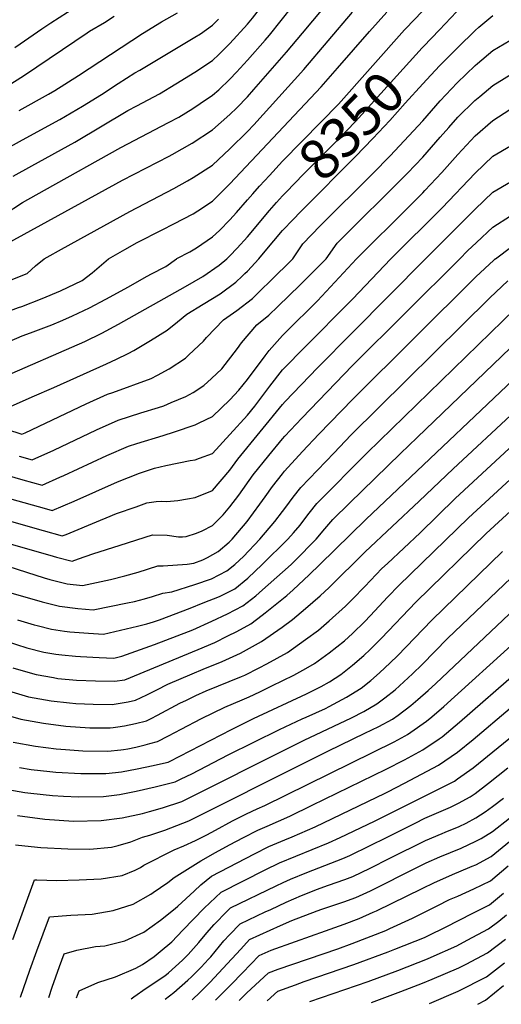
# Model space of a CAD drawing. Units: inches. Extents: x 2609727 to 2615102, y 1539408 to 1540671.
# Drawn here: x 2610862 to 2611206, y 1539468 to 1540170 of the extents above; entities that cross this region are included whole.
import ezdxf
from ezdxf.enums import TextEntityAlignment as Align

# ---------------------------------------------------------------- set-up
doc = ezdxf.new("R2010")
doc.units = ezdxf.units.IN
doc.header["$MEASUREMENT"] = 0
doc.layers.add('tile_2469_34_contour_10ft', color=242, linetype='Continuous')
doc.styles.add('Arial', font='arial.ttf')

msp = doc.modelspace()

# ---------------------------------------------------------------- linework, layer by layer
at = {"layer": 'tile_2469_34_contour_10ft'}
for points, elevation in [([(2610857.81, 1540058.73), (2610871.2, 1540066.16), (2610901.84, 1540083.13), (2610939.61, 1540105.69), (2610945.96, 1540108.99), (2610962.12, 1540117.56), (2610973.97, 1540124.56), (2610987.52, 1540132.9), (2611000.01, 1540141.21), (2611004.55, 1540145.5), (2611012.51, 1540153.41), (2611025.01, 1540167.26), (2611028.66, 1540171.39), (2611039.48, 1540185.77), (2611046.4, 1540195.88), (2611050.56, 1540202), (2611060.73, 1540214.75), (2611067.3, 1540222.6)], 8290), ([(2610851.43, 1540031.6), (2610864.52, 1540039.94), (2610880.18, 1540048.77), (2610934.54, 1540079.25), (2610968.68, 1540096.96), (2610975.97, 1540100.93), (2610986, 1540107.13), (2610991.23, 1540110.59), (2611000.01, 1540116.53), (2611004.58, 1540120.48), (2611012.51, 1540127.96), (2611017.19, 1540132.86), (2611025.01, 1540141.61), (2611037.51, 1540155.87), (2611040.6, 1540159.45), (2611073.96, 1540201.31), (2611080.53, 1540209.02)], 8300), ([(2611137.71, 1540163.83), (2611173.54, 1540201.51)], 8340), ([(2610837.17, 1540000), (2610844.85, 1540005.14), (2610853.48, 1540010.72), (2610935.73, 1540055.91), (2610969.05, 1540073), (2610971.24, 1540074.2), (2610985.54, 1540082.26), (2611000.01, 1540091.83), (2611012.51, 1540102.79), (2611017.49, 1540107.56), (2611025.01, 1540115.44), (2611029.51, 1540120.55), (2611052.78, 1540147.27), (2611064.29, 1540160.76), (2611087.52, 1540188.86), (2611093.5, 1540195.72)], 8310), ([(2611057.24, 1540000), (2611064.54, 1540010.51), (2611076.76, 1540023.3), (2611114.38, 1540060.67), (2611126.8, 1540073.26), (2611150.01, 1540098.35), (2611162.44, 1540112.61), (2611174.58, 1540125.47), (2611187.4, 1540137.66), (2611189.11, 1540139.14), (2611200.01, 1540148.49), (2611216.14, 1540157.95), (2611233.42, 1540166.96), (2611299.21, 1540198.87)], 8370), ([(2610859, 1540150.47), (2610862.74, 1540153.12), (2610878.21, 1540163.89), (2610884.67, 1540168.17), (2610908.43, 1540183.23)], 8250), ([(2610838.27, 1540113.39), (2610865.95, 1540130.81), (2610910.52, 1540160.9), (2610912.31, 1540162.07), (2610922.88, 1540168.3), (2610929.92, 1540172.85)], 8260), ([(2610862.17, 1540105.69), (2610883.03, 1540117.36), (2610887.48, 1540119.91), (2610904.5, 1540130.49), (2610950.05, 1540160.6), (2610963.58, 1540168.79), (2610975.03, 1540175.26)], 8270), ([(2610879.96, 1540000), (2610882.02, 1540001.04), (2610892.34, 1540006.68), (2610941, 1540033.74), (2610972.55, 1540050.14), (2610982.09, 1540055.44), (2610986.28, 1540057.77), (2611000.01, 1540066.63), (2611012.51, 1540078.27), (2611025.01, 1540090.59), (2611029.62, 1540095.43), (2611065.17, 1540134.88), (2611100.01, 1540175.66)], 8320), ([(2610925.96, 1540000), (2610937.42, 1540006.51), (2610946.29, 1540011.51), (2610964.21, 1540020.65), (2610972.55, 1540024.77), (2610986.28, 1540032.04), (2610989.57, 1540034.17), (2611000.01, 1540041.03), (2611012.51, 1540053.41), (2611077.49, 1540122.56), (2611089.17, 1540135.88), (2611111.97, 1540162.01), (2611124.28, 1540175.77)], 8330), ([(2611081.03, 1540000), (2611088.9, 1540011.16), (2611139.13, 1540060.92), (2611150.01, 1540072.42), (2611162.51, 1540086.66), (2611168.57, 1540093.6), (2611175.01, 1540100.94), (2611187.26, 1540112.8), (2611190.62, 1540115.65), (2611200.01, 1540123.53), (2611216.14, 1540133.33), (2611284.01, 1540167.12), (2611299.95, 1540175)], 8380), ([(2611150.66, 1540151.33), (2611161.89, 1540163.16), (2611174.1, 1540175.95)], 8350), ([(2611163.42, 1540139.01), (2611175.01, 1540150.63), (2611187.3, 1540162.76), (2611190.06, 1540165.09), (2611200.01, 1540173.45)], 8360), ([(2611201.88, 1540000), (2611213.64, 1540008.73), (2611215.51, 1540009.95), (2611227.47, 1540017.12), (2611232.14, 1540019.68), (2611241.62, 1540025.03), (2611248.83, 1540029.4), (2611308.14, 1540067.54), (2611312.15, 1540070.31), (2611319.72, 1540075.86), (2611327.66, 1540081.7), (2611334.67, 1540087.26), (2611343.72, 1540094.52), (2611356.3, 1540103.5), (2611369.99, 1540111.97), (2611380.62, 1540117.73), (2611402.75, 1540131.31), (2611410.36, 1540136.07), (2611416.74, 1540141.55), (2611420.48, 1540144.95), (2611430.46, 1540154.2), (2611434.23, 1540157.85), (2611447.82, 1540174.33)], 8430), ([(2610853.77, 1540078.74), (2610864.54, 1540084.79), (2610891.23, 1540099.31), (2610907.3, 1540108.73), (2610920.84, 1540117.09), (2610932.7, 1540124.77), (2610944.75, 1540132.49), (2610948.17, 1540134.33), (2610987.52, 1540157.8), (2610991.41, 1540160.37), (2611000.01, 1540166.41), (2611004.34, 1540170.71)], 8280), ([(2611033.61, 1540051.68), (2611040.65, 1540059.4), (2611050.01, 1540069.5), (2611077.58, 1540097.47), (2611089.8, 1540110.25), (2611136.98, 1540163.07), (2611137.71, 1540163.83)], 8340), ([(2611045.7, 1540040.01), (2611050.01, 1540044.85), (2611052.55, 1540047.51), (2611064.88, 1540060.17), (2611089.86, 1540085.19), (2611102.14, 1540097.91), (2611149.71, 1540150.34), (2611150.66, 1540151.33)], 8350), ([(2611057.86, 1540028.27), (2611062.51, 1540033.15), (2611064.66, 1540035.4), (2611102.14, 1540072.91), (2611114.48, 1540085.57), (2611126.47, 1540098.59), (2611137.51, 1540110.92), (2611150.01, 1540124.55), (2611155.74, 1540130.77), (2611162.23, 1540137.82), (2611163.42, 1540139.01)], 8360), ([(2611102.72, 1540000), (2611140.52, 1540037.54), (2611150.01, 1540047.03), (2611151.51, 1540048.54), (2611163.56, 1540061.49), (2611175.01, 1540074.35), (2611187.51, 1540087.5), (2611200.01, 1540098.41), (2611216.12, 1540108.96), (2611232.13, 1540117.27), (2611247.99, 1540124.61), (2611266.23, 1540133.6), (2611279.29, 1540140.52)], 8390), ([(2611127.14, 1540000), (2611163.85, 1540036.2), (2611187.51, 1540061.07), (2611200.01, 1540072.96), (2611212.49, 1540080.5), (2611227.81, 1540089.26), (2611231.38, 1540091.22), (2611243.73, 1540096.99), (2611249.18, 1540099.75)], 8400), ([(2611151.95, 1540000), (2611187.51, 1540035.4), (2611200.01, 1540047.48), (2611212.49, 1540054.73), (2611216.03, 1540056.28), (2611224.97, 1540060.77), (2611230.86, 1540063.9), (2611239.36, 1540068.59), (2611246.78, 1540073.18), (2611260.79, 1540080.84)], 8410), ([(2610974.28, 1540000), (2610974.5, 1540000.1), (2610983.83, 1540004.92), (2610986.28, 1540006.25), (2610988.7, 1540007.85), (2611000.01, 1540015.59), (2611004.94, 1540020.12), (2611012.51, 1540027.64), (2611017.18, 1540032.87), (2611025.01, 1540041.89), (2611028.72, 1540046.33), (2611033.61, 1540051.68)], 8340), ([(2611010.19, 1540000), (2611012.51, 1540002.14), (2611017.67, 1540007.39), (2611025.01, 1540015.61), (2611040.69, 1540034.37), (2611045.7, 1540040.01)], 8350), ([(2611033.13, 1540000), (2611037.51, 1540005.29), (2611050.01, 1540020.04), (2611057.86, 1540028.27)], 8360), ([(2611176.36, 1540000), (2611182.02, 1540005.53), (2611188.44, 1540011.61), (2611200.01, 1540022.5), (2611212.49, 1540030.47)], 8420), ([(2610692.27, 1540000), (2610693.07, 1539999.71), (2610702.52, 1539995.53), (2610720.17, 1539988.94), (2610734.32, 1539984.35), (2610738.35, 1539983.23), (2610755.38, 1539978.97), (2610757.87, 1539979.22), (2610772.57, 1539975.5), (2610776.64, 1539974.45), (2610794.33, 1539968.1), (2610812.22, 1539960.96), (2610829.07, 1539954.53), (2610831.28, 1539953.78), (2610861.67, 1539965.08), (2610864.01, 1539965.95), (2610878.59, 1539971.58), (2610891.53, 1539977.15), (2610907.14, 1539984.55), (2610914.29, 1539989.88), (2610925.96, 1540000)], 8330), ([(2610716.66, 1540000), (2610725.76, 1539996.59), (2610744.68, 1539991.35), (2610754.94, 1539988.77), (2610765.21, 1539989.79), (2610767.65, 1539989.17), (2610783.95, 1539984.97), (2610801.78, 1539978.84), (2610805.79, 1539977.23), (2610824.95, 1539971), (2610833.56, 1539975.17), (2610842.31, 1539979.47), (2610852.82, 1539983.47), (2610867.84, 1539989.32), (2610873.78, 1539994.83), (2610879.96, 1540000)], 8320), ([(2610790.03, 1539898.89), (2610864.14, 1539874.86), (2610866.49, 1539875.91), (2610909.82, 1539896.5), (2610925.14, 1539903.46), (2610928.93, 1539904.7), (2610956.38, 1539914.48), (2610960.9, 1539916.9), (2610969.24, 1539921.47), (2610980.77, 1539929.07), (2610983.24, 1539931.39), (2610993.57, 1539941.13), (2610995.66, 1539943.9), (2611007.77, 1539956.46), (2611017.33, 1539963.13), (2611028.45, 1539971.61), (2611034.82, 1539977.74), (2611041.1, 1539983.96), (2611057.24, 1540000)], 8370), ([(2610822.28, 1539806.21), (2610886.43, 1539787.83), (2610888.78, 1539787.18), (2610899.98, 1539784.3), (2610904.4, 1539786.02), (2610914.58, 1539789.53), (2610934.26, 1539795.79), (2610957.22, 1539803.03), (2610967.8, 1539802.97), (2610975.89, 1539801.79), (2610978.59, 1539801.67), (2610981.21, 1539802), (2610988.7, 1539804.22), (2610992.76, 1539806.03), (2611000.01, 1539809.89), (2611007.59, 1539817.46), (2611012.51, 1539823.16), (2611018.74, 1539831.32), (2611029.12, 1539845.93), (2611040.31, 1539859.75), (2611050.01, 1539871.55), (2611051.67, 1539873.38), (2611063.7, 1539886.35), (2611100.01, 1539923.76), (2611176.36, 1540000)], 8420), ([(2610833.11, 1539819.19), (2610879.2, 1539806.13), (2610892.82, 1539802.39), (2610895.55, 1539803.45), (2610920.16, 1539813.54), (2610924.17, 1539815.29), (2610931.47, 1539818.3), (2610945.48, 1539823.2), (2610953.16, 1539825.88), (2610959.9, 1539826.92), (2610963.5, 1539827.09), (2610967.38, 1539827), (2610975.24, 1539827.73), (2610982.12, 1539828.7), (2610987.63, 1539829.7), (2611000.01, 1539834.81), (2611012.51, 1539849.28), (2611018.07, 1539856.99), (2611050.01, 1539896.14), (2611051.89, 1539898.16), (2611075.01, 1539922.2), (2611100.01, 1539947.43), (2611151.95, 1540000)], 8410), ([(2610843.43, 1539848.5), (2610864.85, 1539842.42), (2610878.51, 1539838.59), (2610891.15, 1539844.16), (2610894.03, 1539845.44), (2610924.77, 1539859.61), (2610940.21, 1539866.27), (2610946.17, 1539868.16), (2610964.74, 1539873.98), (2610972.83, 1539876.45), (2610987.63, 1539881.63), (2610990.51, 1539882.89), (2611000.01, 1539887.47), (2611012.51, 1539899.32), (2611018.9, 1539906.15), (2611025.01, 1539913.8), (2611037.51, 1539930.65), (2611040.52, 1539934.53), (2611050.01, 1539945.25), (2611052.39, 1539947.66), (2611075.01, 1539969.87), (2611102.72, 1540000)], 8390), ([(2610844.69, 1539831.99), (2610881.67, 1539821.59), (2610885.66, 1539820.49), (2610893.45, 1539823.77), (2610901.26, 1539827.15), (2610932.31, 1539840.81), (2610947.95, 1539847.17), (2610958.69, 1539850.76), (2610966.64, 1539852.61), (2610984.21, 1539856.2), (2610987.63, 1539856.49), (2610990.77, 1539857.68), (2611000.01, 1539861.19), (2611012.51, 1539874.58), (2611025.01, 1539888.54), (2611030.23, 1539894.82), (2611040.91, 1539909.14), (2611050.01, 1539920.68), (2611052.14, 1539922.91), (2611064.56, 1539935.49), (2611100.01, 1539971.03), (2611127.14, 1540000)], 8400), ([(2610847.71, 1539914.32), (2610908.94, 1539941), (2610921.05, 1539946.88), (2610932.93, 1539953.22), (2610980.72, 1539980.13), (2610993.16, 1539987.29), (2611004.68, 1539995.38), (2611010.19, 1540000)], 8350), ([(2610847.83, 1539782.59), (2610880.04, 1539772.51), (2610884.02, 1539771.4), (2610896.3, 1539768.31), (2610907.38, 1539766.92), (2610927.35, 1539771.21), (2610937.61, 1539773.97), (2610946.92, 1539776.6), (2610961.14, 1539781.03), (2610964.89, 1539780.95), (2610982.05, 1539782.29), (2610986.8, 1539783.01), (2610993.11, 1539785.26), (2610996.49, 1539786.87), (2611003.98, 1539791.31), (2611012.01, 1539797.96), (2611014.18, 1539800.04), (2611024.88, 1539812.54), (2611033.84, 1539825.04), (2611037.51, 1539830.3), (2611042.8, 1539837.54), (2611050.01, 1539846.65), (2611051.51, 1539848.54), (2611064.25, 1539862.48), (2611075.89, 1539875.01), (2611100.1, 1539899.94), (2611187.86, 1539987.02), (2611200.71, 1539999), (2611201.57, 1539999.8), (2611201.88, 1540000)], 8430), ([(2610854.92, 1539940.94), (2610864.21, 1539944.99), (2610870.28, 1539947.2), (2610885.37, 1539952.91), (2610893.37, 1539956.24), (2610900.21, 1539959.14), (2610912.31, 1539965.03), (2610923.83, 1539971.09), (2610940.19, 1539979.92), (2610951.38, 1539986.44), (2610955.98, 1539989.02), (2610966.83, 1539994.32), (2610974.28, 1540000)], 8340), ([(2610855.93, 1539894.59), (2610871.37, 1539901.43), (2610886.81, 1539908.28), (2610924.53, 1539925.02), (2610931.58, 1539928.31), (2610939.81, 1539932.47), (2610943.98, 1539934.61), (2610955.91, 1539941.6), (2610967.58, 1539948.99), (2610975.06, 1539954.96), (2610981.78, 1539960.41), (2610993.33, 1539967.53), (2611005.41, 1539975.05), (2611016.72, 1539983.33), (2611021.27, 1539987.54), (2611023.21, 1539989.35), (2611025.01, 1539991.11), (2611033.13, 1540000)], 8360), ([(2610862.05, 1539859.28), (2610871.35, 1539856.68), (2610886.85, 1539863.59), (2610917.28, 1539878.09), (2610932.66, 1539884.9), (2610948.92, 1539890.12), (2610961.57, 1539893.9), (2610965.25, 1539895.15), (2610970.66, 1539897.37), (2610980.96, 1539901.72), (2610986.25, 1539904.6), (2610993.75, 1539909.49), (2610999.33, 1539914.55), (2611006.62, 1539921.44), (2611017.76, 1539935.98), (2611020.63, 1539940.11), (2611031.74, 1539952.82), (2611040.25, 1539959.81), (2611046.59, 1539965.96), (2611062.51, 1539981.46), (2611081.03, 1540000)], 8380), ([(2610856.16, 1539761.79), (2610878.55, 1539755.37), (2610890.8, 1539752.18), (2610903.86, 1539750.61), (2610914.81, 1539749.66), (2610939.4, 1539754.63), (2610944.32, 1539755.64), (2610951.56, 1539757.41), (2610957.35, 1539759.09), (2610964.6, 1539761.61), (2610970.92, 1539762.53), (2610987.43, 1539767.76), (2610999.29, 1539771.67), (2611010.33, 1539777.36), (2611016.03, 1539782), (2611019.33, 1539785.06), (2611022.1, 1539787.81), (2611033.88, 1539800.04), (2611044.5, 1539812.54), (2611050.01, 1539819.74), (2611052.31, 1539822.75), (2611057.58, 1539829.97), (2611063.1, 1539836.95), (2611086.71, 1539861.7), (2611098.76, 1539874.2), (2611197.95, 1539972.02), (2611210.68, 1539984.19)], 8440), ([(2610852.86, 1539727.34), (2610867.58, 1539722.53), (2610879.67, 1539719.55), (2610888.17, 1539718.14), (2610892.58, 1539717.53), (2610902.21, 1539716.67), (2610905.79, 1539716.41), (2610919.14, 1539715.68), (2610929.69, 1539715.13), (2610935.37, 1539716.7), (2610958.72, 1539725), (2610982.88, 1539734.13), (2610985.99, 1539735.39), (2610999.63, 1539741.65), (2611010.63, 1539746.72), (2611021.66, 1539752.44), (2611030.86, 1539759.71), (2611035.78, 1539763.97), (2611039.81, 1539767.51), (2611056.08, 1539782), (2611058.86, 1539784.7), (2611073.94, 1539800.04), (2611080.13, 1539807.42), (2611085.92, 1539814.14), (2611097.76, 1539825.65), (2611134.23, 1539861.03), (2611146.08, 1539872.51), (2611254.64, 1539976.95)], 8460), ([(2610860.84, 1539742.54), (2610872.94, 1539738.93), (2610874.92, 1539738.42), (2610885.21, 1539735.8), (2610894.52, 1539734.53), (2610898.22, 1539734.08), (2610911.48, 1539733.08), (2610922.25, 1539732.39), (2610946.55, 1539738.03), (2610953.15, 1539739.62), (2610957.97, 1539741.23), (2610962.13, 1539742.63), (2610984, 1539750.78), (2610993.42, 1539754.6), (2611004.92, 1539759.28), (2611016.08, 1539764.72), (2611025.13, 1539772.3), (2611035.47, 1539782), (2611053.75, 1539800.04), (2611057.88, 1539804.67), (2611062.51, 1539810.07), (2611064.55, 1539812.54), (2611068.97, 1539818.59), (2611074.53, 1539825.53), (2611110.37, 1539861.48), (2611233.54, 1539981.3)], 8450), ([(2610857.77, 1539655.35), (2610873.86, 1539652.54), (2610888.46, 1539650.7), (2610895.2, 1539650.11), (2610907.59, 1539649.25), (2610925.4, 1539649.03), (2610934.59, 1539649.78), (2610936.59, 1539649.99), (2610939.71, 1539650.55), (2610945.4, 1539651.74), (2610951.89, 1539653.45), (2610955.27, 1539654.34), (2610960.69, 1539655.82), (2610968.71, 1539659.89), (2610977.76, 1539664.72), (2610992.15, 1539672.32), (2611008.95, 1539680.33), (2611021.3, 1539685.5), (2611026.12, 1539687.73), (2611033.88, 1539691.33), (2611042.36, 1539695.39), (2611058.08, 1539703.15), (2611066.6, 1539707.82), (2611072.76, 1539711.34), (2611083.22, 1539718.98), (2611094.11, 1539727.49), (2611100.01, 1539732.79), (2611108.66, 1539741.4), (2611112.51, 1539745.5), (2611125.01, 1539758.93), (2611132.93, 1539767.12), (2611182.62, 1539815.28), (2611343.51, 1539963.36)], 8500), ([(2610857.62, 1539708.29), (2610863.42, 1539706.6), (2610874.22, 1539703.57), (2610886.71, 1539701.33), (2610889.68, 1539700.83), (2610903.1, 1539699.63), (2610916.59, 1539699.14), (2610930.08, 1539698.71), (2610937.39, 1539699.89), (2610989.7, 1539721.41), (2611001.59, 1539726.38), (2611010.96, 1539731.08), (2611017.3, 1539734.32), (2611027.46, 1539739.69), (2611035.48, 1539745.93), (2611037.51, 1539747.53), (2611052.97, 1539759.99), (2611057.52, 1539763.97), (2611068.96, 1539774.65), (2611076.68, 1539782), (2611109.35, 1539814.07), (2611241.9, 1539939.61)], 8470), ([(2610846.78, 1539676.5), (2610863.32, 1539671.62), (2610879.41, 1539668.78), (2610895.44, 1539666.84), (2610912.45, 1539665.67), (2610917.28, 1539665.6), (2610926.96, 1539665.61), (2610929.22, 1539665.82), (2610932.57, 1539666.22), (2610937.28, 1539667.08), (2610945.12, 1539668.76), (2610952.92, 1539670.51), (2610956.33, 1539672.28), (2610960.89, 1539674.67), (2610976.8, 1539683.06), (2610981.39, 1539685.31), (2610988.2, 1539688.63), (2610995.61, 1539691.83), (2611020.82, 1539702.14), (2611023.12, 1539703.21), (2611033.39, 1539708.28), (2611038.91, 1539711.09), (2611053.47, 1539719.33), (2611066.42, 1539728.48), (2611075.53, 1539735.19), (2611083.22, 1539741.76), (2611094.81, 1539752.2), (2611100.01, 1539757.16), (2611108.67, 1539766.38), (2611120.92, 1539779.14), (2611124.76, 1539782.74), (2611148.23, 1539804.58), (2611173.06, 1539828.96), (2611275.52, 1539923.77)], 8490), ([(2610852.26, 1539692.55), (2610868.79, 1539687.66), (2610884.86, 1539684.79), (2610897.93, 1539683.28), (2610902.57, 1539682.8), (2610915.01, 1539682.37), (2610928.53, 1539682.27), (2610934.16, 1539683.09), (2610939.82, 1539684.16), (2610945.16, 1539685.2), (2610953.23, 1539689.16), (2610960.37, 1539692.75), (2610968.28, 1539696.61), (2610985.54, 1539704.12), (2610993.44, 1539707.32), (2611006.91, 1539712.89), (2611019.92, 1539718.78), (2611032.89, 1539725.89), (2611034.89, 1539727.03), (2611049.62, 1539737.35), (2611057.14, 1539742.81), (2611066.42, 1539750.59), (2611076.85, 1539759.64), (2611083.22, 1539765.59), (2611109.05, 1539791.01), (2611147.5, 1539827.04), (2611171.62, 1539850.28), (2611216.1, 1539891.55)], 8480), ([(2610857.56, 1539514.78), (2610873.08, 1539557.1), (2610874.82, 1539557.19), (2610889.1, 1539556.8), (2610904.9, 1539557.18), (2610920.61, 1539557.81), (2610935.6, 1539560.3), (2610944.8, 1539564.14), (2610948.71, 1539566.04), (2610951.07, 1539567.56), (2610972.59, 1539578.48), (2610979.47, 1539581.37), (2610987.87, 1539585.18), (2610995.94, 1539589.29), (2611002.29, 1539592.58), (2611014.29, 1539599.16), (2611024.4, 1539604.3), (2611031.88, 1539607.76), (2611037.29, 1539610.21), (2611129.61, 1539655.65), (2611137.43, 1539659.87), (2611139.22, 1539660.84), (2611141.45, 1539662.35), (2611152.68, 1539670.31), (2611156.52, 1539673.49), (2611165.08, 1539680.86), (2611324.02, 1539824.8)], 8550), ([(2610862.4, 1539637.19), (2610870.68, 1539635.81), (2610884.05, 1539634.41), (2610888.33, 1539633.98), (2610906.06, 1539632.97), (2610923.87, 1539632.91), (2610930.74, 1539633.65), (2610935.1, 1539634.16), (2610946.41, 1539636.38), (2610957.74, 1539638.74), (2610967.18, 1539640.79), (2610968.46, 1539641.13), (2610969.37, 1539641.58), (2611013.55, 1539664.44), (2611029.25, 1539672.19), (2611067.12, 1539689.76), (2611077.64, 1539695.04), (2611083.46, 1539698.38), (2611091.53, 1539703.56), (2611100.01, 1539710.2), (2611108.05, 1539717), (2611112.51, 1539721.44), (2611120.56, 1539729.5), (2611145, 1539755.06), (2611195.33, 1539804.15), (2611221.43, 1539828.02)], 8510), ([(2610847.1, 1539622.88), (2610866.28, 1539619.44), (2610870.54, 1539618.9), (2610885.86, 1539617.24), (2610893.8, 1539616.85), (2610904.5, 1539616.42), (2610922.35, 1539616.72), (2610933.58, 1539618.11), (2610945.7, 1539620.5), (2610959.17, 1539623.41), (2610973.46, 1539627.11), (2610977.68, 1539629.14), (2610985.26, 1539632.88), (2611011.29, 1539646.19), (2611047.75, 1539664.38), (2611064.09, 1539671.88), (2611066.89, 1539673.14), (2611080.55, 1539679.34), (2611083.27, 1539680.7), (2611095.66, 1539687.37), (2611106.11, 1539693.95), (2611113.02, 1539699.4), (2611119.22, 1539704.65), (2611126.87, 1539711.84), (2611131.93, 1539716.9), (2611156.54, 1539742.36), (2611206.92, 1539791.23)], 8520), ([(2610861.01, 1539603.03), (2610880.49, 1539600.52), (2610900.79, 1539599.1), (2610920.62, 1539599.47), (2610920.72, 1539599.47), (2610935.59, 1539601.42), (2610950.08, 1539604.54), (2610955.07, 1539605.87), (2610964.26, 1539608.6), (2610978.27, 1539613.13), (2610986.82, 1539617.39), (2611049.68, 1539648.83), (2611065.39, 1539656.77), (2611099.18, 1539672.8), (2611107.98, 1539677.28), (2611117.35, 1539682.7), (2611123.04, 1539687.03), (2611130.26, 1539692.74), (2611136.57, 1539698.24), (2611142.8, 1539704.1), (2611149.62, 1539710.72), (2611167.73, 1539729.18), (2611217.97, 1539777.13)], 8530), ([(2610859.54, 1539582.19), (2610875.27, 1539580.48), (2610877.6, 1539580.23), (2610896.91, 1539579.32), (2610912.48, 1539579.15), (2610927.91, 1539580.5), (2610932.64, 1539581.58), (2610941.81, 1539584.17), (2610950.08, 1539587.56), (2610955.44, 1539588.96), (2610966.12, 1539592.65), (2610983.07, 1539599.16), (2611067.08, 1539641.32), (2611082.82, 1539649.25), (2611108.79, 1539661.66), (2611118.79, 1539666.47), (2611128.35, 1539671.71), (2611132.5, 1539674.68), (2611141.5, 1539681.5), (2611146.58, 1539685.87), (2611153.79, 1539692.15), (2611159.25, 1539697.13), (2611229.09, 1539762.93)], 8540), ([(2610863.14, 1539473.63), (2610869.84, 1539492.91), (2610874.71, 1539506.5), (2610883.69, 1539530.78), (2610898.87, 1539531.95), (2610914.12, 1539532.78), (2610929.16, 1539535.35), (2610943.43, 1539539.74), (2610955.97, 1539546.98), (2610957.8, 1539548.16), (2610968.06, 1539555.41), (2610972.59, 1539558.88), (2610991.71, 1539570.77), (2611002.29, 1539576.62), (2611012.19, 1539582.08), (2611022.18, 1539587.4), (2611032.29, 1539592.54), (2611039.06, 1539595.45), (2611055.19, 1539602.63), (2611071.19, 1539610.41), (2611123.83, 1539636.14), (2611136.91, 1539642.74), (2611150.08, 1539649.98), (2611161.77, 1539657.82), (2611163.79, 1539659.21), (2611176.33, 1539669.61), (2611218.79, 1539706.69)], 8560), ([(2610883.21, 1539473.31), (2610885.67, 1539480.67), (2610890.97, 1539495.37), (2610894.3, 1539504.46), (2610903.38, 1539507.02), (2610916.63, 1539509.59), (2610923.3, 1539510.19), (2610937.54, 1539513.7), (2610950.95, 1539520), (2610963.06, 1539528.37), (2610973.45, 1539536.71), (2610975.22, 1539538.43), (2610986.86, 1539549.21), (2610991.64, 1539553.58), (2610999.32, 1539559.74), (2611029.95, 1539575.83), (2611040.14, 1539580.85), (2611051.65, 1539585.77), (2611056.92, 1539587.89), (2611073.22, 1539595), (2611123.3, 1539618.98), (2611125.17, 1539619.91), (2611136.88, 1539625.99), (2611161.22, 1539638.84), (2611174.84, 1539648.15), (2611185.87, 1539657.28), (2611212.31, 1539679.51)], 8570), ([(2610903.12, 1539473), (2610903.82, 1539475.07), (2610904.92, 1539478.14), (2610918.17, 1539484.08), (2610930.86, 1539488.05), (2610945.35, 1539494.33), (2610950.21, 1539496.84), (2610958.31, 1539502.55), (2610962.73, 1539506.07), (2610971.02, 1539513.03), (2610978.91, 1539521.25), (2610994.13, 1539537.1), (2611006.1, 1539548.46), (2611037.68, 1539564.29), (2611047.92, 1539569.25), (2611059.51, 1539574.06), (2611082.71, 1539583.63), (2611091.19, 1539587.4), (2611115.48, 1539599.04), (2611123.71, 1539603.1), (2611158.29, 1539620.36), (2611172.54, 1539627.52), (2611174.86, 1539629.09), (2611185.99, 1539637), (2611221.68, 1539666.07)], 8580), ([(2610941.9, 1539472.39), (2610943.94, 1539473.84), (2610952.74, 1539479.99), (2610965.94, 1539488.68), (2610968.63, 1539490.82), (2610978.63, 1539499.96), (2610982.67, 1539504.06), (2610990.17, 1539512.43), (2610996.1, 1539519.51), (2611001.21, 1539525.32), (2611010.45, 1539534.87), (2611012.88, 1539537.18), (2611045.38, 1539552.82), (2611050.56, 1539555.27), (2611055.71, 1539557.64), (2611067.33, 1539562.4), (2611092.95, 1539572.44), (2611098.04, 1539574.59), (2611112.48, 1539581.62), (2611124.19, 1539587.37), (2611144.64, 1539597.71), (2611151.52, 1539601.17), (2611154.73, 1539602.52), (2611169.7, 1539608.95), (2611175.42, 1539611.79), (2611183.73, 1539616.33), (2611187.28, 1539618.85), (2611196.98, 1539626.01), (2611210.7, 1539637.01)], 8590), ([(2610966.18, 1539472.01), (2610972.44, 1539476.88), (2610982.44, 1539485.66), (2610985.14, 1539488.13), (2610991.92, 1539495), (2610997.18, 1539500.58), (2610998.91, 1539502.42), (2611008.19, 1539513.71), (2611012.07, 1539517.9), (2611019.66, 1539525.9), (2611037.69, 1539534.33), (2611041.61, 1539536.15), (2611052.64, 1539541.19), (2611063.5, 1539546.03), (2611071.39, 1539549.23), (2611074.18, 1539550.28), (2611082.85, 1539553.41), (2611094.33, 1539557.4), (2611100.21, 1539559.61), (2611112.56, 1539565.53), (2611126.57, 1539572.61), (2611152.01, 1539585.28), (2611163.97, 1539590.3), (2611166.07, 1539591.17), (2611175.93, 1539595.33), (2611180.95, 1539597.7), (2611187.85, 1539601.5), (2611194.49, 1539605.57), (2611199.67, 1539609.43), (2611207.55, 1539615.44)], 8600), ([(2610985.44, 1539471.71), (2610991.19, 1539477.15), (2610998.06, 1539484.08), (2611013.91, 1539500.91), (2611020.17, 1539507.82), (2611026.44, 1539514.62), (2611048.59, 1539524.54), (2611056.63, 1539528.13), (2611074.6, 1539535.18), (2611077.93, 1539536.39), (2611093.7, 1539541.51), (2611102.38, 1539544.61), (2611112.65, 1539549.4), (2611114.75, 1539550.39), (2611144.33, 1539565.21), (2611152.5, 1539569.2), (2611162.31, 1539573.53), (2611177.34, 1539579.79), (2611187.95, 1539584.7), (2611191.57, 1539586.64), (2611199.66, 1539591.57), (2611211.83, 1539601.27)], 8610), ([(2611002.2, 1539471.44), (2611009.31, 1539478.55), (2611013.29, 1539482.54), (2611021.36, 1539490.98), (2611033.21, 1539503.34), (2611041.89, 1539507.06), (2611059.26, 1539513.26), (2611080.62, 1539520.74), (2611093.99, 1539525.62), (2611104.56, 1539529.54), (2611114.66, 1539534.05), (2611116.96, 1539535.11), (2611149.65, 1539551.06), (2611158.39, 1539555.31), (2611173, 1539561.73), (2611175.63, 1539562.81), (2611185.32, 1539566.93), (2611187.76, 1539567.98), (2611198.93, 1539573.89), (2611211.87, 1539584.56)], 8620), ([(2611019.02, 1539471.18), (2611024.19, 1539476.35), (2611039.92, 1539490.99), (2611046.79, 1539493.58), (2611089.42, 1539508.03), (2611099.61, 1539511.75), (2611123.64, 1539521.16), (2611126.59, 1539522.42), (2611142.81, 1539529.85), (2611155.17, 1539535.99), (2611160.38, 1539538.73), (2611169.15, 1539543.12), (2611174.92, 1539545.6), (2611186.55, 1539550.67), (2611198.22, 1539556.52), (2611211, 1539567.28)], 8630), ([(2611039.02, 1539470.86), (2611046.58, 1539477.88), (2611059.14, 1539482.46), (2611065.52, 1539484.72), (2611100.95, 1539496.73), (2611125.23, 1539505.79), (2611130.06, 1539507.68), (2611151.17, 1539516.14), (2611154.1, 1539517.45), (2611166.27, 1539523.43), (2611185.84, 1539533.39), (2611197.51, 1539539.34), (2611207.59, 1539547.62)], 8640), ([(2611069.45, 1539470.38), (2611111.04, 1539484.78), (2611132.23, 1539492.68), (2611153.38, 1539500.85), (2611156.09, 1539502.03), (2611174.37, 1539510.18), (2611181.76, 1539514.07), (2611196.8, 1539522.16), (2611204.35, 1539527.81), (2611209.71, 1539532.21)], 8650), ([(2611113.42, 1539469.69), (2611134.42, 1539477.55), (2611149.88, 1539483.54), (2611156.84, 1539486.27), (2611175.68, 1539494.42), (2611181.07, 1539497.17), (2611196.1, 1539505.08), (2611209, 1539514.8)], 8660), ([(2611154.83, 1539469.02), (2611175.28, 1539477.86), (2611195.4, 1539488.14), (2611208.31, 1539498.07)], 8670), ([(2611189.23, 1539468.46), (2611194.7, 1539471.33), (2611207.64, 1539481.91)], 8680)]:
    msp.add_lwpolyline(points, dxfattribs=dict(at, elevation=elevation))

# ---------------------------------------------------------------- texts
at = {"color": 18, "style": 'Arial'}
msp.add_text('8350', height=28.8, rotation=46.01049, dxfattribs=at).set_placement((2611099.11, 1540094.77), align=Align.MIDDLE_CENTER)

doc.saveas('drawing.dxf')
